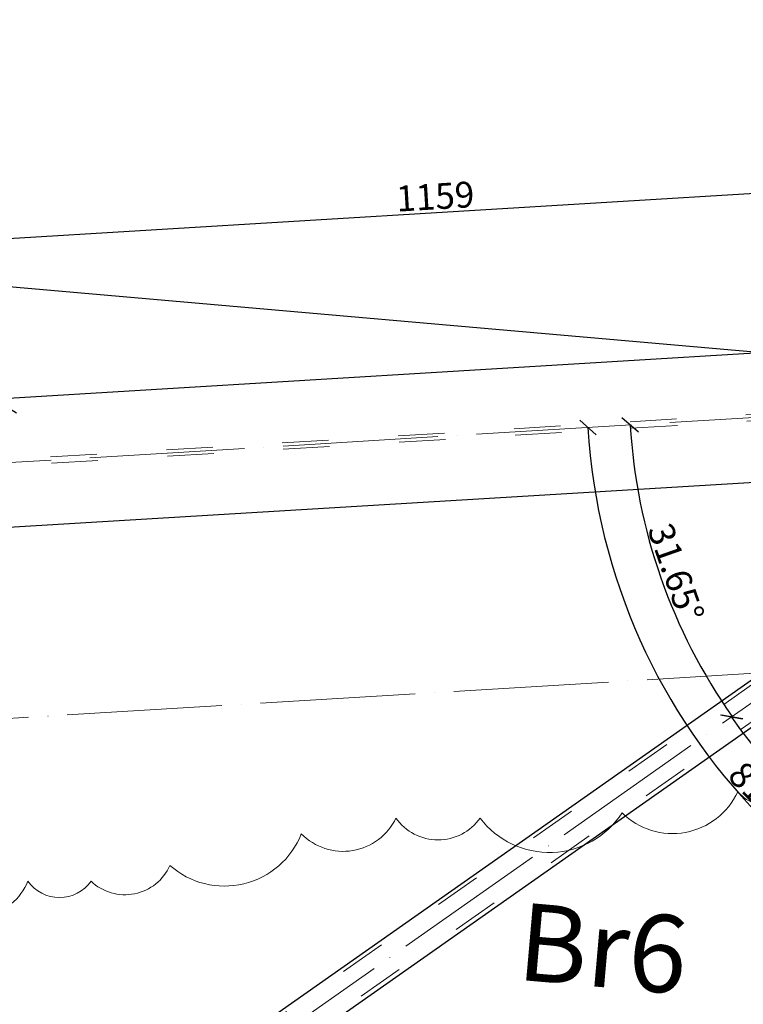
# Model space of a CAD drawing. Units: millimetres. Extents: x 6380768 to 6420202, y 5351371 to 5426814.
# Drawn here: x 6390017 to 6390578, y 5364641 to 5365404 of the extents above; entities that cross this region are included whole.
import ezdxf

# ---------------------------------------------------------------- set-up
doc = ezdxf.new("R2010")
doc.units = ezdxf.units.MM
doc.header["$MEASUREMENT"] = 0
doc.header["$PDMODE"] = 3
doc.header["$PDSIZE"] = -2
doc.linetypes.add('GCAD_ISO03W100', pattern=[30, 12, -18])
doc.linetypes.add('GCAD_ISO04W100', pattern=[30, 24, -3, 0, -3])
doc.layers.get('0').update_dxf_attribs({"color": 1, "lineweight": 13})
for name, color, linetype, lineweight in [('geometria', 2, 'Continuous', 30), ('linia niewidoczna', 2, 'GCAD_ISO03W100', 20), ('oś główna', 1, 'GCAD_ISO04W100', 13)]:
    doc.layers.add(name, color=color, linetype=linetype, lineweight=lineweight)
doc.dimstyles.new('skala 10', dxfattribs={"dimtxt": 20, "dimasz": 12, "dimexe": 0, "dimexo": 30, "dimgap": 2, "dimtad": 1, "dimdec": 0, "dimzin": 0, "dimdsep": 46, "dimtxsty": 'Standard', "dimblk": 'OBLIQUE', "dimcen": 0.09, "dimclrd": 4, "dimclre": 4, "dimclrt": 1, "dimazin": 0, "dimtfac": 1, "dimtdec": 0, "dimtofl": 0, "dimtmove": 0, "dimatfit": 3, "dimldrblk": 'OPEN30', "dimfxl": 1, "dimtolj": 1, "dimtzin": 0, "dimarcsym": 0})

# ---------------------------------------------------------------- blocks, each defined once
blk = doc.blocks.new('_Oblique')
at = {"color": 0, "linetype": 'ByBlock', "lineweight": -2}
blk.add_line((-0.5, -0.5), (0.5, 0.5), dxfattribs=at)
blk = doc.blocks.new('*D32230')
at = {"color": 4, "lineweight": -2, "ltscale": 0.2}
for p, q in [((6385143.779636119, 5364742.309182528), (6385252.597331217, 5365983.605848095)), ((6385252.597331217, 5365983.605848095), (6390960.331820179, 5365483.239957689)), ((6390950.333817761, 5365369.191529701), (6390960.331820179, 5365483.239957689))]:
    blk.add_line(p, q, dxfattribs=at)
at = {"layer": 'Defpoints', "color": 0}
for p in [(6390960.331820179, 5365483.239957689), (6390947.713929455, 5365339.30614556), (6385141.159747812, 5364712.423798387)]:
    blk.add_point(p, dxfattribs=at)
at = {"color": 4, "linetype": 'ByBlock', "lineweight": -2, "xscale": 12, "yscale": 12, "zscale": 12}
for p, rotation in [((6385252.597331217, 5365983.605848095), 174.989999998147), ((6390960.331820179, 5365483.239957689), 354.989999998147)]:
    blk.add_blockref('_Oblique', p, dxfattribs=dict(at, rotation=rotation))
at = {"color": 1, "ltscale": 0.2, "insert": (6388110.122007129, 5365745.566281796), "char_height": 20, "attachment_point": 5, "rotation": 354.98999999814697}
blk.add_mtext('\\A1;5730', dxfattribs=at)
blk = doc.blocks.new('_Open30')
at = {"color": 0, "linetype": 'ByBlock', "lineweight": -2}
for p, q in [((-1, 0.2679), (0, 0)), ((0, 0), (-1, -0.2679)), ((0, 0), (-1, 0))]:
    blk.add_line(p, q, dxfattribs=at)
blk = doc.blocks.new('*D32231')
at = {"color": 4, "lineweight": -2, "ltscale": 0.2}
for p, q in [((6389781.643746813, 5365160.171311418), (6389815.783444416, 5365549.606988762)), ((6389815.783444416, 5365549.606988762), (6390957.376630745, 5365449.529752817)), ((6390939.537678196, 5365246.038654282), (6390957.376630745, 5365449.529752817))]:
    blk.add_line(p, q, dxfattribs=at)
at = {"layer": 'Defpoints', "color": 0}
for p in [(6390957.376630745, 5365449.529752817), (6390936.917789889, 5365216.15327014), (6389779.023858506, 5365130.285927276)]:
    blk.add_point(p, dxfattribs=at)
at = {"color": 4, "linetype": 'ByBlock', "lineweight": -2, "xscale": 12, "yscale": 12, "zscale": 12}
for p, rotation in [((6389815.783444416, 5365549.606988762), 174.9899999981325), ((6390957.376630745, 5365449.529752817), 354.9899999981325)]:
    blk.add_blockref('_Oblique', p, dxfattribs=dict(at, rotation=rotation))
at = {"color": 1, "ltscale": 0.2, "insert": (6390387.662596309, 5365511.91724969), "char_height": 20, "attachment_point": 5, "rotation": 354.98999999813253}
blk.add_mtext('\\A1;1146', dxfattribs=at)
blk = doc.blocks.new('*D32322')
at = {"color": 4, "lineweight": -2, "ltscale": 0.2}
for p, q in [((6389761.180352782, 5365219.473255632), (6390917.684683565, 5365289.488767339)), ((6390926.354518974, 5365146.281898565), (6390917.684683565, 5365289.488767339)), ((6389769.850188191, 5365076.266386858), (6389761.180352782, 5365219.473255632))]:
    blk.add_line(p, q, dxfattribs=at)
at = {"layer": 'Defpoints', "color": 0}
for p in [(6390917.684683565, 5365289.488767339), (6390928.167418904, 5365116.336725433), (6389771.663088121, 5365046.321213727)]:
    blk.add_point(p, dxfattribs=at)
at = {"color": 4, "linetype": 'ByBlock', "lineweight": -2, "xscale": 12, "yscale": 12, "zscale": 12}
for p, rotation in [((6390917.684683565, 5365289.488767339), 3.464494605428144), ((6389761.180352782, 5365219.473255632), 183.4644946054282)]:
    blk.add_blockref('_Oblique', p, dxfattribs=dict(at, rotation=rotation))
at = {"color": 1, "ltscale": 0.2, "insert": (6390338.973958028, 5365266.885641851), "char_height": 20, "attachment_point": 5, "rotation": 3.4644946054281442}
blk.add_mtext('\\A1;1159', dxfattribs=at)
blk = doc.blocks.new('*D32416')
at = {"color": 4, "lineweight": -2, "ltscale": 0.2}
for p, q in [((6389800.813678311, 5365053.409449846), (6390007.17759638, 5365103.588748728)), ((6389741.717914985, 5365044.508313796), (6389529.728956504, 5365031.674366694))]:
    blk.add_line(p, q, dxfattribs=at)
blk.add_arc((6389771.663088117, 5365046.321213726), 242.377090847085, 13.66676429483832, 183.4644946054825, dxfattribs=at)
at = {"layer": 'Defpoints', "color": 0}
for p in [(6389626.252558799, 5365240.2346793), (6390928.167418897, 5365116.336725433), (6389771.663088117, 5365046.321213726), (6389771.663088117, 5365046.321213726), (6388596.240811457, 5364760.506395494)]:
    blk.add_point(p, dxfattribs=at)
at = {"color": 4, "linetype": 'ByBlock', "lineweight": -2, "xscale": 12, "yscale": 12, "zscale": 12}
for p, rotation in [((6390007.17759638, 5365103.588748728), 283.6667642949149), ((6389529.728956504, 5365031.674366694), 273.4644946055696)]:
    blk.add_blockref('_Oblique', p, dxfattribs=dict(at, rotation=rotation))
at = {"color": 1, "ltscale": 0.2, "insert": (6389733.707589859, 5365298.312547123), "char_height": 20, "attachment_point": 5, "rotation": 8.5656294501598}
blk.add_mtext('\\A1;169.80%%d', dxfattribs=at)
blk = doc.blocks.new('*D32417')
at = {"color": 4, "lineweight": -2, "ltscale": 0.2}
for p, q in [((6390898.357531163, 5365119.708756468), (6390673.483665569, 5365145.146009385)), ((6390958.112592028, 5365118.149625363), (6391184.006996529, 5365131.825417059))]:
    blk.add_line(p, q, dxfattribs=at)
blk.add_arc((6390928.167418897, 5365116.336725433), 256.3079964633138, 3.464494605482472, 173.54625672291, dxfattribs=at)
at = {"layer": 'Defpoints', "color": 0}
for p in [(6391055.707212266, 5365338.659441678), (6390928.167418897, 5365116.336725433), (6390928.167418897, 5365116.336725433), (6391116.029025349, 5365095.086220471), (6389771.663088117, 5365046.321213726)]:
    blk.add_point(p, dxfattribs=at)
at = {"color": 4, "linetype": 'ByBlock', "lineweight": -2, "xscale": 12, "yscale": 12, "zscale": 12}
for p, rotation in [((6390673.483665569, 5365145.146009385), 263.5462567229991), ((6391184.006996529, 5365131.825417059), 273.4644946054315)]:
    blk.add_blockref('_Oblique', p, dxfattribs=dict(at, rotation=rotation))
at = {"color": 1, "ltscale": 0.2, "insert": (6390839.262043796, 5365369.970884901), "char_height": 20, "attachment_point": 5, "rotation": 19.31689199107085}
blk.add_mtext('\\A1;170.08%%d', dxfattribs=at)
blk = doc.blocks.new('*D32445')
at = {"color": 4, "lineweight": -2, "ltscale": 0.2}
for p, q in [((6384811.574708264, 5365652.544981562), (6384727.576434521, 5364694.366469742)), ((6390898.282034748, 5365118.95661374), (6384811.574708264, 5365652.544981562)), ((6384936.79488322, 5364676.02543171), (6384727.576434521, 5364694.366469742))]:
    blk.add_line(p, q, dxfattribs=at)
at = {"layer": 'Defpoints', "color": 0}
for p in [(6390928.16741889, 5365116.336725434), (6384727.576434521, 5364694.366469742), (6384966.680267362, 5364673.405543405)]:
    blk.add_point(p, dxfattribs=at)
at = {"color": 4, "linetype": 'ByBlock', "lineweight": -2, "xscale": 12, "yscale": 12, "zscale": 12}
for p, rotation in [((6384811.574708264, 5365652.544981562), 84.98999999998448), ((6384727.576434521, 5364694.366469742), 264.9899999999845)]:
    blk.add_blockref('_Oblique', p, dxfattribs=dict(at, rotation=rotation))
at = {"color": 1, "ltscale": 0.2, "insert": (6384757.206621717, 5365174.540043874), "char_height": 20, "attachment_point": 5, "rotation": 84.98999999998449}
blk.add_mtext('\\A1;962', dxfattribs=at)
blk = doc.blocks.new('*D32467')
at = {"color": 4, "lineweight": -2, "ltscale": 0.2}
blk.add_arc((6390928.16741889, 5365116.336725433), 438.8947049013221, 183.4644946054825, 215.1118609489181, dxfattribs=at)
at = {"layer": 'Defpoints', "color": 0}
for p in [(6390928.167418897, 5365116.336725433), (6390928.167418892, 5365116.336725434), (6389771.663088117, 5365046.321213726), (6390502.335008425, 5365010.057281572), (6389702.236047986, 5364254.358533987)]:
    blk.add_point(p, dxfattribs=at)
at = {"color": 4, "linetype": 'ByBlock', "lineweight": -2, "xscale": 12, "yscale": 12, "zscale": 12}
for p, rotation in [((6390490.074821405, 5365089.814319445), 93.46449460550474), ((6390569.138090891, 5364863.895636014), 305.1118609489299)]:
    blk.add_blockref('_Oblique', p, dxfattribs=dict(at, rotation=rotation))
at = {"color": 1, "ltscale": 0.2, "insert": (6390525.62770039, 5364975.462558855), "char_height": 20, "attachment_point": 5, "rotation": 289.28817777724424}
blk.add_mtext('\\A1;31.65%%d', dxfattribs=at)
blk = doc.blocks.new('*D32468')
at = {"color": 4, "lineweight": -2, "ltscale": 0.2}
blk.add_arc((6390928.167418902, 5365116.336725433), 471.6891068757321, 183.4644946054825, 264.9899999979332, dxfattribs=at)
at = {"layer": 'Defpoints', "color": 0}
for p in [(6390936.917789889, 5365216.153270141), (6390928.167418897, 5365116.336725433), (6389771.663088117, 5365046.321213726), (6390522.331094136, 5364875.946436434), (6390789.297096057, 5363532.226084881)]:
    blk.add_point(p, dxfattribs=at)
at = {"color": 4, "linetype": 'ByBlock', "lineweight": -2, "xscale": 12, "yscale": 12, "zscale": 12}
for p, rotation in [((6390457.340353255, 5365087.83255381), 93.46449460546854), ((6390886.974993048, 5364646.449720295), 354.9899999979344)]:
    blk.add_blockref('_Oblique', p, dxfattribs=dict(at, rotation=rotation))
at = {"color": 1, "ltscale": 0.2, "insert": (6390599.091113715, 5364796.019374807), "char_height": 20, "attachment_point": 5, "rotation": 314.2272473017059}
blk.add_mtext('\\A1;81.53%%d', dxfattribs=at)
blk = doc.blocks.new('*D32469')
at = {"color": 4, "lineweight": -2, "ltscale": 0.2}
blk.add_arc((6390928.167418903, 5365116.336725442), 439.6542178898328, 215.1118609489181, 264.9899999979332, dxfattribs=at)
at = {"layer": 'Defpoints', "color": 0}
for p in [(6390936.917789889, 5365216.153270141), (6390928.167418892, 5365116.336725434), (6390766.062763808, 5364707.658475341), (6389702.236047986, 5364254.358533987), (6390789.297096057, 5363532.226084881)]:
    blk.add_point(p, dxfattribs=at)
at = {"color": 4, "linetype": 'ByBlock', "lineweight": -2, "xscale": 12, "yscale": 12, "zscale": 12}
for p, rotation in [((6390568.516785988, 5364863.458783437), 125.1118609489054), ((6390889.772587419, 5364678.362219079), 354.9899999979274)]:
    blk.add_blockref('_Oblique', p, dxfattribs=dict(at, rotation=rotation))
at = {"color": 1, "ltscale": 0.2, "insert": (6390714.897598044, 5364746.183084513), "char_height": 20, "attachment_point": 5, "rotation": 330.05093047341535}
blk.add_mtext('\\A1;49.88%%d', dxfattribs=at)

msp = doc.modelspace()

# ---------------------------------------------------------------- linework, layer by layer
at = {"ltscale": 0.2}
msp.add_lwpolyline([(6389949.934497098, 5364720.083437813, 0.5206), (6390023.292015919, 5364736.385108662, 0.5206), (6390023.292015919, 5364736.385108662, 0.5206), (6390072.197028466, 5364736.385108662, 0.5206), (6390072.197028466, 5364736.385108662, 0.5206), (6390133.328294149, 5364748.611361799, 0.5206), (6390133.328294149, 5364748.611361799, 0.5206), (6390235.213736955, 5364773.063868072, 0.5206), (6390235.213736955, 5364773.063868072, 0.5206), (6390308.571255775, 5364785.290121209, 0.5206), (6390308.571255775, 5364785.290121209, 0.5206), (6390373.777939171, 5364785.290121209, 0.5206), (6390373.777939171, 5364785.290121209, 0.5206), (6390483.814217401, 5364789.365538921, 0.5206), (6390483.814217401, 5364789.365538921, 0.5206), (6390573.473407069, 5364805.66720977, 0.5206), (6390573.473407069, 5364805.66720977, 0.5206), (6390634.604672753, 5364813.818045194, 0.5206)], format="xyb", dxfattribs=at)
at = {"layer": 'geometria', "ltscale": 12}
for p, q in [((6389764.089914854, 5365095.948575776, 256.974336853509), (6390929.445040309, 5365166.511078128, -335.6852129898803)), ((6389750.578488648, 5364307.003327836, -6.386769203810161), (6390841.468129569, 5365073.176537309, -352.5692717325978)), ((6389779.236261385, 5364996.693851675, 256.9742585695042), (6390926.889797482, 5365066.162372739, -335.6851369239555)), ((6389767.926959014, 5364282.546980417, -6.565253913460822), (6390858.815019172, 5365048.719068397, -352.7481168092841))]:
    msp.add_line(p, q, dxfattribs=at)
at = {"layer": 'linia niewidoczna', "ltscale": 3}
for p, q in [((6389771.284429457, 5365048.802581827, 256.9742996686067), (6390928.231647653, 5365118.845464556, -335.6851768615977)), ((6389772.04174678, 5365043.839845623, 256.9742957544065), (6390928.103190131, 5365113.827986312, -335.6851730522382)), ((6389752.428993908, 5364304.394652023, -6.405807172865877), (6390843.318464461, 5365070.567740624, -352.5883485408874)), ((6389766.076470207, 5364285.155667904, -6.546212193015833), (6390856.964684276, 5365051.327865083, -352.7290400010741))]:
    msp.add_line(p, q, dxfattribs=at)
at = {"layer": 'oś główna', "ltscale": 5}
for p, q in [((6389702.236047986, 5364254.358533987, 256.9742977115067), (6390928.167418892, 5365116.336725434, -335.6851749569184)), ((6389771.663088117, 5365046.321213726, 256.9742977115067), (6390928.167418897, 5365116.336725433, -335.685174956918)), ((6389754.197166072, 5364847.08531945, 256.9742977115067), (6390910.701496853, 5364917.100831164, -928.334648480435))]:
    msp.add_line(p, q, dxfattribs=at)

# ---------------------------------------------------------------- texts
at = {"color": 1, "ltscale": 3, "insert": (6390530.08968279, 5364630.034193757, -354.0508992029486), "char_height": 60, "attachment_point": 9, "rotation": 354.9899999981508}
msp.add_mtext('Br6', dxfattribs=at)

# ---------------------------------------------------------------- dimensions: what is measured, and where the dimension line sits
at = {"color": 6, "ltscale": 0.2}
dim = msp.add_linear_dim(base=(6390960.331820179, 5365483.239957689, -335.6851749569186), p1=(6385141.159747812, 5364712.423798387, -335.6851749569186), p2=(6390947.713929455, 5365339.30614556, -335.6851749569186), angle=354.9899999981508, dimstyle='skala 10', override={"dimtxsty": 'Standard', "dimldrblk": 'Open30'}, dxfattribs=at)
dim.commit()
dim.dimension.update_dxf_attribs({"geometry": '*D32230', "text_midpoint": (6388109.037688906, 5365733.19733212, -335.6851749569186), "dimtype": 160})
dim = msp.add_linear_dim(base=(6384727.576434521, 5364694.366469742, -335.6851749569186), p1=(6390928.16741889, 5365116.336725434, -335.6851749561041), p2=(6384966.680267362, 5364673.405543405, -335.6851749569186), angle=84.99000000000001, dimstyle='skala 10', dxfattribs=at)
dim.commit()
dim.dimension.update_dxf_attribs({"geometry": '*D32445', "text_midpoint": (6384757.206621717, 5365174.540043874, -335.6851749569186)})
dim = msp.add_linear_dim(base=(6390957.376630745, 5365449.529752817, -335.6851749569186), p1=(6389779.023858506, 5365130.285927276, -217.1472809362885), p2=(6390936.917789889, 5365216.15327014, -928.334648480435), angle=354.9899999981508, dimstyle='skala 10', override={"dimtxsty": 'Standard', "dimldrblk": 'Open30'}, dxfattribs=at)
dim.commit()
dim.dimension.update_dxf_attribs({"geometry": '*D32231', "text_midpoint": (6390387.662596309, 5365511.91724969, -335.6851749569186)})
dim = msp.add_angular_dim_2l(base=(6391055.707212266, 5365338.659441678), line1=((6390928.167418897, 5365116.336725433, -335.685174956918), (6391116.029025349, 5365095.086220471, -494.3853348444588)), line2=((6389771.663088117, 5365046.321213726, -335.6851749569186), (6390928.167418897, 5365116.336725433, -335.685174956918)), dimstyle='skala 10', dxfattribs=at)
dim.commit()
dim.dimension.update_dxf_attribs({"geometry": '*D32417', "text_midpoint": (6390843.382622515, 5365358.215470579, -335.6851749569186), "dimtype": 162})
for base, line1, line2, picture, middle in [((6389626.252558799, 5365240.2346793), ((6389771.663088117, 5365046.321213726, 256.9742977115067), (6390928.167418897, 5365116.336725433, -335.685174956918)), ((6388596.240811457, 5364760.506395494, -335.6851749569186), (6389771.663088117, 5365046.321213726, 256.9742977115067)), '*D32416', (6389733.707589859, 5365298.312547123, -335.6851749569186)), ((6390766.062763808, 5364707.658475341), ((6390789.297096057, 5363532.226084881, -335.685174956918), (6390936.917789889, 5365216.153270141, -754.744165874929)), ((6389702.236047986, 5364254.358533987, 256.9742977115067), (6390928.167418892, 5365116.336725434, -335.6851749569184)), '*D32469', (6390714.897598044, 5364746.183084513, -335.6851749569186)), ((6390522.331094136, 5364875.946436434), ((6390789.297096057, 5363532.226084881, -335.685174956918), (6390936.917789889, 5365216.153270141, -754.744165874929)), ((6389771.663088117, 5365046.321213726, 256.9742977115067), (6390928.167418897, 5365116.336725433, -335.685174956918)), '*D32468', (6390599.091113715, 5364796.019374807, -335.6851749569186)), ((6390502.335008425, 5365010.057281572), ((6389771.663088117, 5365046.321213726, 256.9742977115067), (6390928.167418897, 5365116.336725433, -335.685174956918)), ((6389702.236047986, 5364254.358533987, 256.9742977115067), (6390928.167418892, 5365116.336725434, -335.6851749569184)), '*D32467', (6390525.62770039, 5364975.462558855, -335.6851749569186))]:
    dim = msp.add_angular_dim_2l(base=base, line1=line1, line2=line2, dimstyle='skala 10', dxfattribs=at)
    dim.commit()
    dim.dimension.update_dxf_attribs({"geometry": picture, "text_midpoint": middle})
at = {"ltscale": 0.2}
dim = msp.add_linear_dim(base=(6390917.684683565, 5365289.488767339, -335.6851749569186), p1=(6389771.663088121, 5365046.321213727, -335.6851749569186), p2=(6390928.167418904, 5365116.336725433, -335.6851749569186), angle=3.4644946054309274, dimstyle='skala 10', dxfattribs=at)
dim.commit()
dim.dimension.update_dxf_attribs({"geometry": '*D32322', "text_midpoint": (6390339.723874413, 5365254.498650379, -335.6851749569186), "dimtype": 161})

doc.saveas('drawing.dxf')
